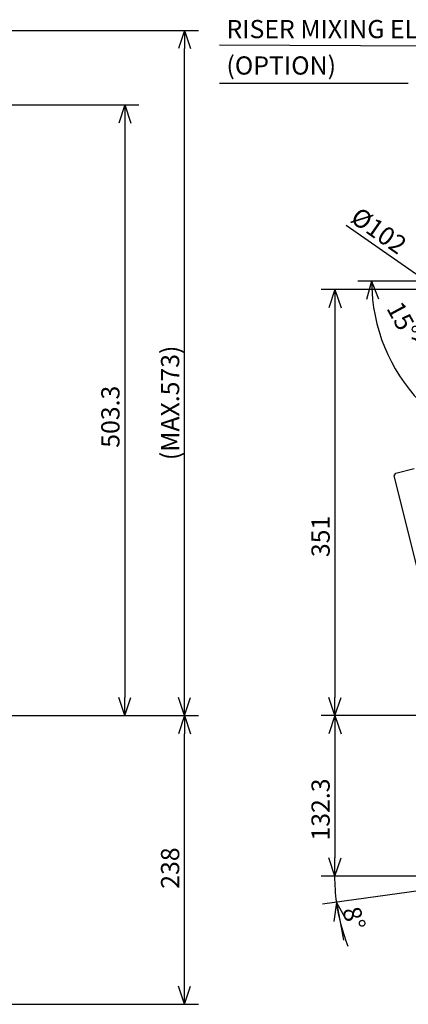
# Model space of a CAD drawing. Extents: x -287 to 287, y -211 to 202.
# Drawn here: x -80 to -16, y -108 to 55 of the extents above; entities that cross this region are included whole.
import ezdxf

# ---------------------------------------------------------------- set-up
doc = ezdxf.new("R2010")
doc.units = 0
doc.header["$MEASUREMENT"] = 0
doc.linetypes.add('CENTER', pattern=[12, 7.5, -1.5, 1.5, -1.5])
doc.layers.get('0').update_dxf_attribs({"linetype": 'CONTINUOUS'})
doc.styles.get("Standard").update_dxf_attribs({"font": 'txt', "bigfont": 'BIGFONT'})

msp = doc.modelspace()

# ---------------------------------------------------------------- linework, layer by layer
at = {"color": 7, "linetype": 'Continuous'}
for p, q in [((-216.84, 52.94), (-50.85, 52.94)), ((-47.38, 50.56), (4.75, 50.31)), ((-53.13, -57), (-53.13, 49.94)), ((-47.38, 44.26), (-16.29, 44.26)), ((-201.38, 40.66), (-60.67, 40.66)), ((-62.96, 37.66), (-62.96, -57)), ((-8.4, 8.12), (-26.53, 20.8)), ((6.43, 11.6), (-24.62, 11.6)), ((22.28, 10.2), (-30.64, 10.2)), ((-28.36, 7.2), (-28.36, -57)), ((-18.33, -20.03), (-15.34, -19.28)), ((-18.62, -20.51), (-18.33, -20.03)), ((-9.42, -57.38), (-18.62, -20.51)), ((-92.98, -60), (-60.67, -60)), ((-92.98, -60), (-50.85, -60)), ((-91.24, -60), (-50.85, -60)), ((51.24, -60), (-30.64, -60)), ((-13.3, -60), (-30.64, -60)), ((-53.13, -104.6), (-53.13, -63)), ((-28.36, -63), (-28.36, -83.46)), ((2.83, -86.46), (-30.64, -86.46)), ((0.06, -86.85), (-30.39, -91.12)), ((-27.57, -93.75), (-26.94, -97.04)), ((-136.28, -107.6), (-50.85, -107.6))]:
    msp.add_line(p, q, dxfattribs=at)
at = {"color": 7, "linetype": 'ByBlock'}
for p, q in [((-53.13, 52.94), (-54.13, 49.94)), ((-53.13, 52.94), (-52.13, 49.94)), ((-53.13, 52.94), (-53.13, 49.94)), ((-62.96, 40.66), (-63.96, 37.66)), ((-62.96, 40.66), (-61.96, 37.66)), ((-62.96, 40.66), (-62.96, 37.66)), ((-22.33, 11.6), (-23.17, 8.55)), ((-22.33, 11.6), (-21.18, 8.66)), ((-22.33, 11.6), (-22.17, 8.6)), ((-28.36, 10.2), (-29.36, 7.2)), ((-28.36, 10.2), (-27.36, 7.2)), ((-28.36, 10.2), (-28.36, 7.2)), ((-62.96, -60), (-63.96, -57)), ((-62.96, -60), (-61.96, -57)), ((-62.96, -60), (-62.96, -57)), ((-53.13, -60), (-54.13, -57)), ((-53.13, -60), (-52.13, -57)), ((-53.13, -60), (-53.13, -57)), ((-28.36, -60), (-29.36, -57)), ((-28.36, -60), (-27.36, -57)), ((-28.36, -60), (-28.36, -57)), ((-53.13, -60), (-54.13, -63)), ((-53.13, -60), (-52.13, -63)), ((-53.13, -60), (-53.13, -63)), ((-28.36, -60), (-29.36, -63)), ((-28.36, -60), (-27.36, -63)), ((-28.36, -60), (-28.36, -63)), ((-28.36, -86.46), (-29.36, -83.46)), ((-28.36, -86.46), (-27.36, -83.46)), ((-28.36, -86.46), (-28.36, -83.46)), ((-28.13, -90.81), (-28.55, -93.94)), ((-28.13, -90.81), (-26.58, -93.57)), ((-28.13, -90.81), (-27.57, -93.75)), ((-53.13, -107.6), (-54.13, -104.6)), ((-53.13, -107.6), (-52.13, -104.6)), ((-53.13, -107.6), (-53.13, -104.6))]:
    msp.add_line(p, q, dxfattribs=at)
at = {"color": 7, "linetype": 'CENTER'}
msp.add_line((-10.66, -60), (-19.48, -60), dxfattribs=at)
at = {"color": 7, "linetype": 'Continuous'}
for centre, radius, start, end in [((6.44, 11.6), 28.77, 185.978, 229.0493), ((2.83, -86.46), 31.26, 180, 188), ((2.83, -86.46), 31.26, 188, 201.6653)]:
    msp.add_arc(centre, radius, start, end, dxfattribs=at)

# ---------------------------------------------------------------- texts
for s, p in [('RISER MIXING ELBOW', (-46.23, 51.65)), ('(OPTION)', (-46.23, 45.65))]:
    msp.add_text(s, height=3, dxfattribs=at).set_placement(p)
for s, rotation, p in [('%%C102', 325, (-26.03, 21.52)), ('15%%D～65%%D', 298.6, (-19.96, 7.14)), ('(MAX.573)', 90, (-54.01, -17.9)), ('503.3', 90, (-63.84, -15.86)), ('351', 90, (-29.23, -33.89)), ('132.3', 90, (-29.23, -80.6)), ('238', 90, (-54.01, -88.55)), ('8%%D', 286.2, (-27.19, -92.04))]:
    msp.add_text(s, height=3, rotation=rotation, dxfattribs=at).set_placement(p)

doc.saveas('drawing.dxf')
